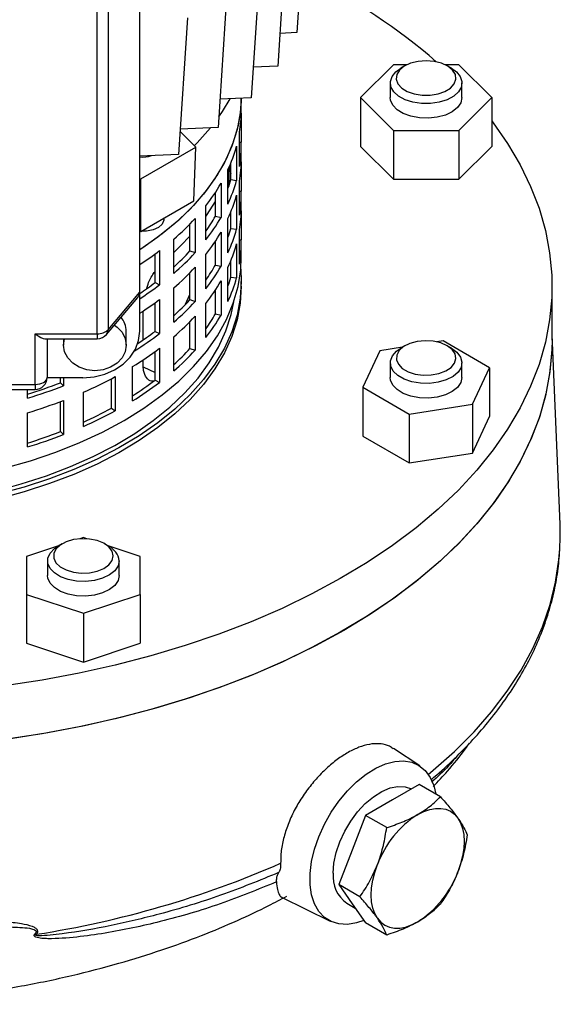
# Model space of a CAD drawing. Units: millimetres. Extents: x -4 to 213, y 0 to 297.
# Drawn here: x 176 to 185, y 75 to 91 of the extents above; entities that cross this region are included whole.
import ezdxf

# ---------------------------------------------------------------- set-up
doc = ezdxf.new("R2010")
doc.units = ezdxf.units.MM

msp = doc.modelspace()

# ---------------------------------------------------------------- linework, layer by layer
at = {"color": 7, "linetype": 'Continuous', "lineweight": 25}
for p, q in [((177.9282, 86.9322), (177.9282, 95.8325)), ((177.218, 86.2395), (177.218, 95.1398)), ((177.3977, 95.2046), (177.3977, 86.3043)), ((180.7082, 93.5632), (180.5582, 91.2769)), ((180.3874, 93.0032), (180.2374, 90.7169)), ((179.9456, 92.4713), (179.7956, 90.185)), ((179.39, 91.9764), (179.24, 89.69)), ((178.7296, 91.5263), (178.5796, 89.24)), ((180.5582, 91.2769), (180.2733, 91.2642)), ((180.2374, 90.7169), (179.8293, 90.6987)), ((182.1729, 90.7384), (181.6244, 90.1899)), ((182.4014, 90.7384), (182.1729, 90.7384)), ((182.3677, 90.7206), (182.297, 90.6798)), ((183.2698, 90.7384), (183.0413, 90.7384)), ((183.1457, 90.6798), (183.0749, 90.7206)), ((183.8183, 90.1899), (183.2698, 90.7384)), ((182.1213, 90.4349), (182.1213, 90.1899)), ((183.3213, 90.1899), (183.3213, 90.4349)), ((179.7956, 90.185), (179.2709, 90.1617)), ((179.6277, 90.1684), (179.6279, 90.1776)), ((179.6282, 89.9712), (179.6282, 90.1776)), ((181.6244, 90.1899), (182.1729, 89.6415)), ((181.6244, 90.1899), (181.6244, 89.3734)), ((183.2698, 89.6415), (183.8183, 90.1899)), ((183.8183, 90.1899), (183.8183, 89.3734)), ((179.6278, 89.929), (179.6278, 89.4419)), ((178.8679, 89.3593), (178.6047, 89.6225)), ((179.24, 89.69), (178.6073, 89.6619)), ((182.1729, 89.6415), (183.2698, 89.6415)), ((182.1729, 89.6415), (182.1729, 88.825)), ((183.2698, 89.6415), (183.2698, 88.825)), ((179.5989, 89.0381), (179.5989, 89.6097)), ((177.9487, 88.8286), (178.8679, 89.3593)), ((178.8319, 88.4638), (178.8679, 89.3593)), ((179.5485, 89.3763), (179.5485, 88.8047)), ((179.5989, 89.4426), (179.6278, 89.4419)), ((179.6282, 89.1547), (179.6282, 89.3996)), ((181.6244, 89.3734), (182.1729, 88.825)), ((183.2698, 88.825), (183.8183, 89.3734)), ((178.5796, 89.24), (177.9282, 89.211)), ((179.4048, 88.9113), (179.4505, 89.0616)), ((179.4048, 88.4092), (179.4048, 88.9808)), ((179.425, 88.7285), (179.425, 88.9735)), ((179.4505, 88.8166), (179.4505, 89.0862)), ((179.6278, 89.1124), (179.6278, 88.6254)), ((177.9282, 88.8354), (177.9487, 88.8286)), ((177.9439, 87.9512), (177.9487, 88.8286)), ((179.4505, 88.8166), (179.5485, 88.8047)), ((182.1729, 88.825), (183.2698, 88.825)), ((179.2886, 88.7554), (179.2886, 88.1838)), ((179.5989, 88.2216), (179.5989, 88.7932)), ((179.1953, 88.2048), (179.1953, 88.6034)), ((179.5485, 88.5598), (179.5485, 87.9882)), ((179.5989, 88.626), (179.6278, 88.6254)), ((179.6282, 88.3381), (179.6282, 88.5831)), ((177.9439, 87.9512), (178.8319, 88.4638)), ((179.0341, 87.8073), (179.0341, 88.3789)), ((178.334, 88.1549), (178.334, 88.1764)), ((178.8552, 88.1676), (178.8552, 87.596)), ((179.1953, 88.2048), (179.2886, 88.1838)), ((179.4048, 87.5927), (179.4048, 88.1643)), ((179.4505, 88.0001), (179.4505, 88.2697)), ((179.6278, 88.2959), (179.6278, 87.8088)), ((178.7692, 87.6256), (178.7692, 88.0764)), ((179.4505, 88.0001), (179.5485, 87.9882)), ((179.5989, 87.4051), (179.5989, 87.9766)), ((177.9282, 87.9564), (177.9439, 87.9512)), ((178.4969, 87.2489), (178.4969, 87.8205)), ((179.2886, 87.9388), (179.2886, 87.3673)), ((179.5989, 87.8095), (179.6278, 87.8088)), ((179.1953, 87.3883), (179.1953, 87.7869)), ((179.5485, 87.7432), (179.5485, 87.1717)), ((179.6282, 87.5216), (179.6282, 87.7666)), ((178.1837, 87.0948), (178.1837, 87.5722)), ((178.2601, 87.629), (178.2601, 87.0575)), ((178.7692, 87.6256), (178.8552, 87.596)), ((179.0341, 86.9908), (179.0341, 87.5624)), ((178.8552, 87.3511), (178.8552, 86.7795)), ((179.1953, 87.3883), (179.2886, 87.3673)), ((179.4048, 86.7762), (179.4048, 87.3477)), ((179.4505, 87.1835), (179.4505, 87.4532)), ((178.7692, 86.8091), (178.7692, 87.2598)), ((179.4505, 87.1835), (179.5485, 87.1717)), ((178.1837, 87.0948), (178.2601, 87.0575)), ((178.4969, 86.4323), (178.4969, 87.0039)), ((179.2886, 87.1223), (179.2886, 86.5507)), ((179.6282, 87.0317), (179.6282, 87.1133)), ((184.8282, 86.1335), (184.8282, 87.0317)), ((177.3707, 86.2258), (177.8948, 86.8462)), ((177.3977, 86.3043), (177.9282, 86.9322)), ((177.9282, 86.279), (177.9282, 86.9322)), ((178.6964, 86.7315), (178.7692, 86.8926)), ((179.1953, 86.5717), (179.1953, 86.9703)), ((178.1837, 86.2783), (178.1837, 86.7556)), ((178.2601, 86.8125), (178.2601, 86.2409)), ((178.7692, 86.8091), (178.8552, 86.7795)), ((179.0341, 86.1743), (179.0341, 86.7458)), ((177.9841, 86.134), (177.9841, 86.6167)), ((178.8552, 86.5345), (178.8552, 85.9629)), ((179.1953, 86.5717), (179.2886, 86.5507)), ((178.7692, 85.9925), (178.7692, 86.4433)), ((176.1782, 85.3905), (176.1782, 86.2395)), ((176.1782, 86.2395), (177.218, 86.2395)), ((177.7032, 86.0481), (177.7032, 86.279)), ((178.1837, 86.2783), (178.2601, 86.2409)), ((178.4969, 85.6158), (178.4969, 86.1874)), ((184.9637, 83.0503), (184.8282, 86.2183)), ((176.3415, 86.1549), (177.218, 86.1549)), ((176.3782, 86.1549), (176.3782, 85.5059)), ((176.6532, 86.1549), (176.6532, 86.0481)), ((178.2601, 85.996), (178.2601, 85.4244)), ((182.3261, 86.0131), (181.9457, 85.9543)), ((182.3677, 86.0372), (182.297, 85.9963)), ((183.0053, 86.1182), (182.9021, 86.1022)), ((183.7809, 85.6704), (183.0053, 86.1182)), ((183.1457, 85.9963), (183.0749, 86.0372)), ((178.1837, 85.4617), (178.1837, 85.9391)), ((178.7692, 85.9925), (178.8552, 85.9629)), ((181.9457, 85.9543), (181.6618, 85.3426)), ((177.8077, 85.116), (177.8077, 85.6876)), ((177.9841, 85.7257), (177.9841, 85.8002)), ((182.1213, 85.7514), (182.1213, 85.5065)), ((183.3213, 85.5065), (183.3213, 85.7514)), ((183.497, 85.0587), (183.7809, 85.6704)), ((183.7809, 85.6704), (183.7809, 84.8538)), ((176.9782, 85.5033), (176.3782, 85.5033)), ((176.6026, 85.418), (176.6026, 85.5033)), ((176.6538, 85.5033), (176.6538, 85.3684)), ((177.5196, 85.5213), (177.5196, 84.9497)), ((169.6782, 85.3905), (176.1782, 85.3905)), ((176.6026, 85.418), (176.6538, 85.3684)), ((177.4549, 84.9938), (177.4549, 85.4866)), ((178.1837, 85.4617), (178.2601, 85.4244)), ((181.6618, 85.3426), (182.4374, 84.8948)), ((181.6618, 85.3426), (181.6618, 84.526)), ((169.6782, 85.3059), (176.1782, 85.3059)), ((176.0525, 85.1615), (176.0525, 85.3059)), ((176.9854, 84.6885), (176.9854, 85.2601)), ((176.6026, 84.6015), (176.6026, 85.1038)), ((176.6538, 85.1234), (176.6538, 84.5518)), ((182.4374, 84.8948), (183.497, 85.0587)), ((183.497, 85.0587), (183.497, 84.2421)), ((176.0525, 84.345), (176.0525, 84.9166)), ((177.4549, 84.9938), (177.5196, 84.9497)), ((182.4374, 84.8948), (182.4374, 84.0782)), ((183.497, 84.2421), (183.7809, 84.8538)), ((176.6026, 84.6015), (176.6538, 84.5518)), ((181.6618, 84.526), (182.4374, 84.0782)), ((182.4374, 84.0782), (183.497, 84.2421)), ((176.631, 82.7254), (176.5603, 82.6846)), ((176.9847, 82.828), (176.9243, 82.8079)), ((177.045, 82.8079), (176.9847, 82.828)), ((177.409, 82.6846), (177.3383, 82.7254)), ((176.5685, 82.6893), (176.0347, 82.5114)), ((177.9347, 82.5114), (177.4008, 82.6893)), ((176.0347, 82.5114), (176.0347, 81.8781)), ((176.3847, 82.4397), (176.3847, 82.1948)), ((177.5847, 82.1948), (177.5847, 82.4397)), ((177.9347, 81.8781), (177.9347, 82.5114)), ((176.0347, 81.8781), (176.9847, 81.5615)), ((176.0347, 81.8781), (176.0347, 81.0616)), ((176.9847, 81.5615), (177.9347, 81.8781)), ((177.9347, 81.8781), (177.9347, 81.0616)), ((176.9847, 81.5615), (176.9847, 80.745)), ((176.0347, 81.0616), (176.9847, 80.745)), ((176.9847, 80.745), (177.9347, 81.0616)), ((182.615, 79.0061), (182.1736, 79.3001)), ((182.605, 78.6977), (182.156, 78.4384)), ((182.9598, 78.4929), (182.605, 78.6977)), ((182.156, 78.4384), (181.7069, 78.1792)), ((181.7069, 78.1792), (181.4823, 77.6005)), ((182.0617, 77.9744), (181.7069, 78.1792)), ((181.4823, 77.6005), (181.2578, 77.0218)), ((181.6126, 76.8169), (181.2578, 77.0218)), ((181.2578, 77.0218), (181.4823, 76.7023)), ((180.302, 76.8125), (181.1161, 76.4097)), ((181.3939, 76.7101), (181.5336, 76.6294)), ((181.4823, 76.7023), (181.7069, 76.3828)), ((182.0617, 76.178), (181.7069, 76.3828))]:
    msp.add_line(p, q, dxfattribs=at)
at = {"color": 8, "linetype": 'Continuous', "lineweight": 25}
for p, q in [((177.218, 86.2395), (177.218, 86.1549)), ((177.9878, 85.6862), (178.1837, 85.5913)), ((176.1782, 85.3905), (176.1782, 85.3059))]:
    msp.add_line(p, q, dxfattribs=at)
at = {"color": 7, "linetype": 'Continuous', "lineweight": 25, "flags": 128}
for points in [[(182.7213, 90.8052), (182.5864, 90.7945), (182.4615, 90.7632), (182.3559, 90.7136), (182.2774, 90.6494), (182.2318, 90.5753), (182.2225, 90.4969), (182.2502, 90.4199), (182.3129, 90.3501), (182.4058, 90.2927), (182.5221, 90.2518), (182.6533, 90.2306), (182.7894, 90.2306), (182.9205, 90.2518), (183.0369, 90.2927), (183.1298, 90.3501), (183.1925, 90.4199), (183.2202, 90.4969), (183.2109, 90.5753), (183.1653, 90.6494), (183.0868, 90.7136), (182.9811, 90.7632), (182.8562, 90.7945), (182.7213, 90.8052)], [(183.1457, 90.6798), (183.2279, 90.6205), (183.292, 90.5419), (183.3202, 90.4567), (183.3107, 90.37), (183.2642, 90.2874), (183.1836, 90.2141), (183.074, 90.1547), (182.9422, 90.1129), (182.7965, 90.0913), (182.6461, 90.0913), (182.5005, 90.1129), (182.3687, 90.1547), (182.259, 90.2141), (182.1784, 90.2874), (182.132, 90.37), (182.1225, 90.4567), (182.1507, 90.5419), (182.2147, 90.6205), (182.297, 90.6798)], [(179.6279, 90.1776), (179.6182, 90.0043), (179.5735, 89.723), (179.4934, 89.4443), (179.3783, 89.1697), (179.2288, 88.9007), (179.0456, 88.6387), (178.8299, 88.3851), (178.5826, 88.1413), (178.3051, 87.9086), (177.999, 87.6881), (177.9282, 87.6416)], [(179.6277, 90.1684), (179.6103, 89.9338), (179.5568, 89.653), (179.4679, 89.3752), (179.3441, 89.1019), (179.1861, 88.8345), (178.9947, 88.5745), (178.7709, 88.3232), (178.516, 88.082), (178.2312, 87.8523), (177.9282, 87.6416)], [(179.4386, 90.1692), (179.309, 89.9545), (179.2487, 89.8664)], [(183.3213, 90.1899), (183.3025, 90.1038), (183.2471, 90.0231), (183.1587, 89.9528), (183.0428, 89.8975), (182.9067, 89.8605), (182.759, 89.8443), (182.6089, 89.8497), (182.4659, 89.8765), (182.3389, 89.9231), (182.2359, 89.9864), (182.1635, 90.0624), (182.1261, 90.1465), (182.1213, 90.1899)], [(183.8183, 89.8012), (183.843, 89.7686), (184.0856, 89.4204), (184.295, 89.0651), (184.4704, 88.7037), (184.6113, 88.3374), (184.7174, 87.9671), (184.7883, 87.594), (184.8238, 87.2193), (184.8238, 86.844), (184.7883, 86.4693), (184.7174, 86.0962), (184.6113, 85.726), (184.4704, 85.3596), (184.295, 84.9982), (184.0856, 84.6429), (183.843, 84.2948), (183.5678, 83.9548), (183.2609, 83.6239), (182.9231, 83.3033), (182.5555, 82.9937), (182.1592, 82.6963), (181.7353, 82.4117), (181.2851, 82.141), (180.81, 81.8848), (180.3114, 81.644), (179.7907, 81.4193), (179.2496, 81.2113), (178.6896, 81.0207), (178.1123, 80.8481), (177.5197, 80.6939), (176.9133, 80.5586), (176.295, 80.4426), (175.6667, 80.3463)], [(179.1102, 89.6843), (178.8879, 89.4344), (178.8368, 89.3826)], [(179.4305, 88.9914), (179.4399, 88.9594), (179.4505, 88.9212)], [(179.0341, 88.1982), (179.0588, 88.2334), (179.1953, 88.4498)], [(178.334, 88.1549), (178.3328, 88.1382), (178.3045, 88.0737), (178.2415, 88.018), (178.1506, 87.9772), (178.0416, 87.9556), (177.9486, 87.9539)], [(178.4969, 87.5995), (178.6187, 87.7145), (178.7692, 87.8706)], [(177.6658, 84.7866), (177.999, 84.9936), (178.3051, 85.214), (178.5826, 85.4467), (178.8299, 85.6905), (179.0456, 85.9441), (179.2288, 86.2061), (179.3783, 86.4751), (179.4934, 86.7497), (179.5735, 87.0284), (179.6182, 87.3098), (179.6282, 87.5216)], [(179.6189, 87.3175), (179.6282, 87.1133), (179.6103, 86.831), (179.5568, 86.5502), (179.4679, 86.2723), (179.3441, 85.999), (179.1861, 85.7316), (178.9947, 85.4716), (178.7709, 85.2203), (178.516, 84.9792), (178.2312, 84.7494), (177.9182, 84.5322), (177.5785, 84.3289), (177.214, 84.1403), (176.8267, 83.9677), (176.4185, 83.8118), (175.9917, 83.6735), (175.5486, 83.5536)], [(179.6282, 87.0317), (179.6103, 86.7493), (179.5568, 86.4685), (179.4679, 86.1907), (179.3441, 85.9174), (179.1861, 85.65), (178.9947, 85.3899), (178.7709, 85.1387), (178.516, 84.8975), (178.2312, 84.6678), (177.9182, 84.4506), (177.5785, 84.2472), (177.214, 84.0587), (176.8267, 83.886), (176.4185, 83.7301), (175.9917, 83.5918), (175.5486, 83.4719)], [(175.5095, 83.6067), (175.946, 83.7248), (176.3664, 83.861), (176.7685, 84.0146), (177.1501, 84.1847), (177.5091, 84.3704), (177.8437, 84.5708), (178.1521, 84.7847), (178.4326, 85.011), (178.6837, 85.2486), (178.9042, 85.4961), (179.0927, 85.7522), (179.2484, 86.0156), (179.3703, 86.2849), (179.4579, 86.5586), (179.5021, 86.7746)], [(177.5044, 86.384), (177.5494, 86.3512), (177.6329, 86.2624), (177.6853, 86.159), (177.7032, 86.0481), (177.6853, 85.9371), (177.6329, 85.8337), (177.5494, 85.7449), (177.4407, 85.6768), (177.3141, 85.634), (177.1782, 85.6194)], [(176.9782, 85.5033), (177.1636, 85.5182), (177.3418, 85.5623), (177.506, 85.634), (177.65, 85.7305), (177.7681, 85.848), (177.8559, 85.9821), (177.91, 86.1276), (177.9282, 86.279)], [(184.8282, 86.1335), (184.8238, 85.9458), (184.7883, 85.5711), (184.7174, 85.198), (184.6113, 84.8278), (184.4704, 84.4614), (184.295, 84.1001), (184.0856, 83.7447), (183.843, 83.3966), (183.5678, 83.0566), (183.2609, 82.7257), (182.9231, 82.4051), (182.5555, 82.0956), (182.1592, 81.7981), (181.7353, 81.5135), (181.2851, 81.2428), (180.81, 80.9866), (180.3114, 80.7458), (179.7907, 80.5211), (179.2496, 80.3132), (178.6896, 80.1226), (178.1123, 79.9499), (177.5197, 79.7957), (176.9133, 79.6604), (176.295, 79.5444), (175.6667, 79.4481)], [(184.8282, 86.1335), (184.8251, 85.9773), (184.7928, 85.6035), (184.7252, 85.2314), (184.6226, 84.8619), (184.4853, 84.4962), (184.3138, 84.1354), (184.1084, 83.7805), (183.8699, 83.4326), (183.5989, 83.0926), (183.2963, 82.7617), (182.9629, 82.4408), (182.5997, 82.1309), (182.2079, 81.8328), (181.7885, 81.5475), (181.3428, 81.2758), (180.8721, 81.0186), (180.3779, 80.7765), (179.8616, 80.5502), (179.3247, 80.3406), (178.7689, 80.1481), (178.1957, 79.9734), (177.6069, 79.817), (177.0042, 79.6793), (176.3894, 79.5607), (175.7643, 79.4617)], [(177.1782, 85.6194), (177.0423, 85.634), (176.9157, 85.6768), (176.807, 85.7449), (176.7236, 85.8337), (176.6711, 85.9371), (176.6532, 86.0481), (176.6698, 86.1549)], [(183.1456, 85.9964), (183.2378, 85.9278), (183.2975, 85.8481), (183.321, 85.7623), (183.3069, 85.6759), (183.2559, 85.5942), (183.1714, 85.5224), (183.0586, 85.465), (182.9246, 85.4255), (182.7778, 85.4066), (182.6275, 85.4093), (182.4831, 85.4336), (182.3536, 85.4777), (182.2472, 85.5391), (182.1707, 85.6139), (182.1287, 85.6973), (182.124, 85.784), (182.1568, 85.8688), (182.2251, 85.9461), (182.297, 85.9963)], [(183.0749, 86.0372), (182.9664, 86.0847), (182.8397, 86.1135), (182.7043, 86.1216), (182.5701, 86.1082), (182.4471, 86.0745), (182.3445, 86.0228), (182.2698, 85.9571), (182.2286, 85.8821), (182.224, 85.8036), (182.2562, 85.7272), (182.3229, 85.6587), (182.4192, 85.6031), (182.5379, 85.5646), (182.6702, 85.546), (182.8063, 85.5486), (182.9361, 85.5724), (183.0499, 85.6155), (183.1394, 85.6748), (183.1979, 85.7458), (183.221, 85.8232), (183.2071, 85.9014), (183.1572, 85.9746), (183.0749, 86.0372)], [(176.1782, 85.3905), (176.2172, 85.3927), (176.2548, 85.3993), (176.2893, 85.4099), (176.3196, 85.4243), (176.3445, 85.4418), (176.363, 85.4617), (176.3744, 85.4834), (176.3782, 85.5059)], [(183.3213, 85.5065), (183.3025, 85.4203), (183.2471, 85.3396), (183.1587, 85.2694), (183.0428, 85.214), (182.9067, 85.1771), (182.759, 85.1608), (182.6089, 85.1662), (182.4659, 85.1931), (182.3389, 85.2396), (182.2359, 85.3029), (182.1635, 85.379), (182.1261, 85.4631), (182.1213, 85.5065)], [(175.6608, 83.9901), (176.1001, 84.1146), (176.5224, 84.2574), (176.9255, 84.4176), (177.3074, 84.5943), (177.6658, 84.7866)], [(184.9604, 82.6418), (184.9671, 82.8315), (184.9637, 83.0503)], [(177.4847, 82.5214), (177.4661, 82.5993), (177.4119, 82.6714), (177.3259, 82.7323), (177.2147, 82.7777), (177.0864, 82.804), (176.9505, 82.8093), (176.8172, 82.7934), (176.6963, 82.7572), (176.5968, 82.7035), (176.5261, 82.6364), (176.4893, 82.5607), (176.4893, 82.4821), (176.5261, 82.4064), (176.5968, 82.3392), (176.6963, 82.2856), (176.8172, 82.2494), (176.9505, 82.2334), (177.0864, 82.2388), (177.2147, 82.2651), (177.3259, 82.3104), (177.4119, 82.3714), (177.4661, 82.4435), (177.4847, 82.5214)], [(177.5847, 82.4397), (177.5658, 82.3536), (177.5104, 82.2729), (177.422, 82.2026), (177.3062, 82.1473), (177.1701, 82.1103), (177.0223, 82.094), (176.8722, 82.0995), (176.7292, 82.1263), (176.6022, 82.1728), (176.4992, 82.2361), (176.4268, 82.3122), (176.3894, 82.3963), (176.3894, 82.4831), (176.4268, 82.5672), (176.4992, 82.6433), (176.5603, 82.6846)], [(177.5847, 82.1948), (177.5658, 82.1086), (177.5104, 82.0279), (177.422, 81.9577), (177.3062, 81.9023), (177.1701, 81.8653), (177.0223, 81.8491), (176.8722, 81.8545), (176.7292, 81.8814), (176.6022, 81.9279), (176.4992, 81.9912), (176.4268, 82.0673), (176.3894, 82.1513), (176.3847, 82.1948)], [(181.6797, 76.4215), (181.5567, 76.3807), (181.4039, 76.3558), (181.2612, 76.363), (181.1321, 76.4022), (181.0195, 76.4723), (180.926, 76.5717), (180.854, 76.6982), (180.805, 76.8487), (180.7802, 77.0197), (180.7802, 77.2072), (180.805, 77.4068), (180.854, 77.6139), (180.926, 77.8235), (181.0195, 78.0308), (181.1321, 78.2309), (181.2612, 78.4192), (181.4039, 78.5911), (181.5567, 78.7427), (181.7161, 78.8704), (181.8784, 78.9713), (182.0397, 79.0429), (182.1963, 79.0836), (182.3445, 79.0925), (182.4808, 79.0692), (182.602, 79.0144), (182.7053, 78.9294), (182.7883, 78.8161), (182.849, 78.6773), (182.8827, 78.5374)], [(181.166, 77.2137), (181.1785, 77.3813), (181.2156, 77.5579), (181.2761, 77.7379), (181.3581, 77.9155), (181.4589, 78.085), (181.5752, 78.2409), (181.7035, 78.3782), (181.8394, 78.4925), (181.9787, 78.5801), (182.1169, 78.6383), (182.2495, 78.6651), (182.3723, 78.6597), (182.4776, 78.6241)], [(182.5802, 78.1935), (182.6817, 78.2444), (182.7815, 78.2791), (182.8779, 78.297), (182.9691, 78.2977), (183.0537, 78.2813), (183.1302, 78.248), (183.1973, 78.1983), (183.2538, 78.1333)], [(183.2538, 78.1333), (183.2988, 78.0539), (183.3315, 77.9615), (183.3514, 77.8577), (183.358, 77.7444), (183.3514, 77.6233), (183.3315, 77.4966), (183.2988, 77.3664), (183.2538, 77.2351)], [(181.9066, 76.4574), (181.8616, 76.5368), (181.8289, 76.6291), (181.8091, 76.7329), (181.8024, 76.8463), (181.8091, 76.9674), (181.8289, 77.0941), (181.8616, 77.2242), (181.9066, 77.3556)], [(181.9066, 76.4574), (181.9631, 76.3923), (182.0302, 76.3427), (182.1067, 76.3094), (182.1913, 76.293), (182.2826, 76.2937), (182.3789, 76.3115), (182.4787, 76.3462), (182.5802, 76.3971)]]:
    msp.add_lwpolyline(points, dxfattribs=at)
at = {"color": 8, "linetype": 'Continuous', "lineweight": 25, "flags": 128}
msp.add_lwpolyline([(182.7573, 78.8653), (182.8417, 78.9351), (183.1974, 79.2511), (183.5229, 79.5778), (183.8173, 79.9142), (184.0797, 80.2593), (184.3092, 80.6122), (184.5053, 80.9716), (184.6674, 81.3367), (184.7949, 81.7063), (184.8875, 82.0794), (184.945, 82.4548), (184.9604, 82.6418)], dxfattribs=at)
at = {"color": 7, "linetype": 'Continuous', "lineweight": 25}
for centre, radius, start, end in [((176.25, 83.1004), 10.1593, 49.17395, 63.55002), ((177.3789, 89.9718), 2.2493, 350.73769, 359.98611), ((177.1127, 90.0372), 2.5238, 335.25653, 344.82019), ((177.3804, 89.4), 2.2478, 350.73606, 1.06792), ((177.9841, 89.5978), 0.4035, 262.03392, 290.47465), ((177.3789, 89.1552), 2.2493, 350.73769, 359.98611), ((177.1277, 89.4403), 2.405, 341.22806, 344.9689), ((177.1127, 89.4656), 2.5238, 335.25653, 344.82019), ((176.5367, 90.3412), 3.1761, 321.84244, 330.04634), ((177.1127, 89.2206), 2.5238, 335.25653, 344.82019), ((177.3804, 88.5835), 2.2478, 350.73606, 1.06792), ((177.3789, 88.3387), 2.2493, 350.73769, 359.98611), ((175.7574, 91.0066), 4.2019, 310.68911, 317.4959), ((176.5513, 89.721), 3.0479, 324.5489, 330.16812), ((176.5367, 89.7696), 3.1761, 321.84244, 330.04634), ((177.1277, 88.6238), 2.405, 341.22806, 344.9689), ((177.1127, 88.6491), 2.5238, 335.25653, 344.82019), ((176.5367, 89.5247), 3.1761, 321.84244, 330.04634), ((177.3804, 87.7669), 2.2478, 350.73606, 1.06792), ((177.1127, 88.4041), 2.5238, 335.25653, 344.82019), ((174.9787, 91.9615), 5.4349, 302.8673, 307.13975), ((175.7776, 90.3581), 4.0516, 312.15614, 317.59184), ((175.7574, 90.435), 4.2019, 310.68911, 317.4959), ((175.7574, 90.1901), 4.2019, 310.68911, 317.4959), ((176.5513, 88.9045), 3.0479, 324.5489, 330.16812), ((176.5367, 88.9531), 3.1761, 321.84244, 330.04634), ((177.1277, 87.8072), 2.405, 341.22806, 344.9689), ((177.1127, 87.8325), 2.5238, 335.25653, 344.82019), ((174.9937, 91.2972), 5.276, 303.79395, 307.20221), ((174.9787, 91.39), 5.4349, 302.8673, 307.13975), ((176.5367, 88.7081), 3.1761, 321.84244, 330.04634), ((174.9787, 91.145), 5.4349, 302.8673, 307.13975), ((175.7776, 89.5415), 4.0516, 312.15614, 317.59184), ((175.7574, 89.6185), 4.2019, 310.68911, 317.4959), ((177.3227, 86.2731), 0.3806, 0.88418, 39.63689), ((175.7574, 89.3735), 4.2019, 310.68911, 317.4959), ((176.5513, 88.0879), 3.0479, 324.5489, 330.16812), ((176.5367, 88.1366), 3.1761, 321.84244, 330.04634), ((177.2328, 86.4798), 0.2408, 266.4586, 313.21313), ((177.218, 86.3549), 0.2, 270, 319.80656), ((174.9229, 90.6519), 5.5311, 301.82928, 307.10995), ((174.9656, 90.5197), 5.3241, 303.37343, 307.18937), ((174.9108, 90.4238), 5.5519, 301.45217, 307.1047), ((175.7776, 88.725), 4.0516, 312.15614, 317.59184), ((175.7574, 88.802), 4.2019, 310.68911, 317.4959), ((176.1782, 85.5059), 0.2, 270, 0), ((174.1323, 91.7724), 7.1099, 293.65928, 298.45223), ((173.526, 93.386), 8.5413, 287.20563, 291.11275), ((173.5259, 93.4839), 8.6974, 286.88755, 291.07773), ((174.9321, 89.749), 5.3809, 302.30428, 307.1779), ((174.9108, 89.8522), 5.5519, 301.45217, 307.1047), ((173.5259, 93.2389), 8.6974, 286.88755, 291.07773), ((174.1321, 91.1149), 6.9648, 294.18505, 298.4953), ((174.1323, 91.2008), 7.1099, 293.65928, 298.45223), ((173.526, 92.5694), 8.5413, 287.20563, 291.11275), ((173.5259, 92.6673), 8.6974, 286.88755, 291.07773), ((177.2685, 82.3984), 0.3188, 7.44716, 63.86051), ((183.4907, 76.7719), 1.6882, 122.63797, 159.77289), ((173.6287, 92.6618), 16.6711, 278.87629, 293.53916), ((181.7134, 77.158), 0.5502, 174.18882, 234.499), ((181.6697, 77.8188), 1.6882, 302.63797, 339.77289), ((175.3637, 74.3733), 2.0007, 65.25762, 66.0099)]:
    msp.add_arc(centre, radius, start, end, dxfattribs=at)
at = {"color": 8, "linetype": 'Continuous', "lineweight": 25}
msp.add_arc((177.2783, 86.3015), 0.1194, 320.69208, 1.34892, dxfattribs=at)
at = {"color": 7, "linetype": 'Continuous', "lineweight": 25}
for centre, major_axis, ratio, start_param, end_param in [((177.7057, 86.9322), (0.2225, 0), 0.733902, 5.7281526, 6.2831853), ((176.1782, 86.3549), (-0.1906, 0.1906), 0.3177951, 1.8784979, 2.8338911)]:
    msp.add_ellipse(centre, major_axis=major_axis, ratio=ratio, start_param=start_param, end_param=end_param, dxfattribs=at)
for points, knots in [([(178.0444, 86.9999), (178.0517, 87.0233), (178.0783, 87.1091), (178.1308, 87.2097), (178.176, 87.2685), (178.1837, 87.2786)], [0, 0, 0, 0, 0.2372337, 0.8692488, 1, 1, 1, 1]), ([(178.1584, 85.4445), (178.1475, 85.4437), (178.1004, 85.4401), (178.038, 85.4999), (177.9907, 85.6019), (177.986, 85.6903), (177.9841, 85.7257)], [0, 0, 0, 0, 0.1013955, 0.4381385, 0.7752025, 1, 1, 1, 1]), ([(182.7997, 78.7756), (182.8175, 78.79), (182.9577, 78.9034), (183.1954, 79.1267), (183.5097, 79.4455), (183.7932, 79.775), (184.0483, 80.113), (184.2732, 80.4588), (184.4676, 80.8111), (184.6307, 81.1689), (184.7625, 81.531), (184.8618, 81.8962), (184.9308, 82.2576), (184.9501, 82.4977), (184.9595, 82.6146)], [0, 0, 0, 0, 0.0133161, 0.1046129, 0.195815, 0.2868713, 0.3777234, 0.4683096, 0.5585709, 0.6484593, 0.737947, 0.8270352, 0.9157587, 1, 1, 1, 1]), ([(161.5233, 79.6293), (161.6236, 79.4967), (161.8109, 79.2489), (162.0978, 78.9252), (162.3654, 78.6479), (162.6214, 78.4039), (162.8748, 78.1795), (163.1362, 77.964), (163.391, 77.7681), (163.6337, 77.5932), (163.8708, 77.4311), (164.1426, 77.2556), (164.4772, 77.0537), (164.877, 76.831), (165.3227, 76.6041), (165.7907, 76.3879), (166.3969, 76.1336), (167.1368, 75.8645), (167.9442, 75.6235), (168.6543, 75.4475), (169.2705, 75.3194), (169.8657, 75.2179), (170.4561, 75.1378), (171.0713, 75.0757), (171.7419, 75.033), (172.4794, 75.0147), (173.2818, 75.0279), (174.1454, 75.0798), (175.0441, 75.1762), (175.9362, 75.3161), (176.7828, 75.4919), (177.5675, 75.6954), (178.2902, 75.9204), (178.9523, 76.1612), (179.5471, 76.4107), (180.021, 76.6324), (180.2881, 76.775), (180.3878, 76.8283)], [0, 0, 0, 0, 0.0287779, 0.0537484, 0.075072, 0.094609, 0.1133589, 0.1313415, 0.1501658, 0.165422, 0.1794659, 0.1966285, 0.2174158, 0.2415489, 0.2682633, 0.2944156, 0.3196417, 0.3664781, 0.409766, 0.440533, 0.4697792, 0.4975385, 0.5238753, 0.5513555, 0.5816354, 0.6147457, 0.6507109, 0.6895446, 0.7312277, 0.7730166, 0.8128979, 0.8508602, 0.8869215, 0.9210988, 0.9534038, 0.9825972, 1, 1, 1, 1]), ([(182.1708, 79.2958), (182.1498, 79.3107), (182.09, 79.3531), (181.9698, 79.3808), (181.8139, 79.3812), (181.6443, 79.3413), (181.4638, 79.264), (181.2804, 79.1525), (181.0962, 79.0083), (180.9199, 78.8377), (180.754, 78.6419), (180.6068, 78.4293), (180.4811, 78.2016), (180.3838, 77.9689), (180.3173, 77.7338), (180.2876, 77.5361), (180.287, 77.4203), (180.2867, 77.3779)], [0, 0, 0, 0, 0.0385076, 0.109737, 0.1795139, 0.2513097, 0.3211503, 0.3930243, 0.4627325, 0.5344582, 0.6042472, 0.6760551, 0.7459074, 0.8178065, 0.887263, 0.9587675, 1, 1, 1, 1]), ([(182.839, 78.6613), (182.9196, 78.747), (183.1119, 78.9515), (183.3121, 79.1961), (183.4247, 79.3567), (183.4466, 79.388)], [0, 0, 0, 0, 0.3673779, 0.8767551, 1, 1, 1, 1]), ([(182.5802, 78.1935), (182.652, 78.239), (182.7971, 78.3309), (182.9052, 78.4385), (182.9598, 78.4929)], [0, 0, 0, 0, 0.4945107, 1, 1, 1, 1]), ([(182.9598, 78.4929), (183.0157, 78.4298), (183.1285, 78.3024), (183.2118, 78.19), (183.2538, 78.1333)], [0, 0, 0, 0, 0.495458, 1, 1, 1, 1]), ([(182.0617, 77.9744), (182.148, 78.0036), (182.3218, 78.0625), (182.4889, 78.1415), (182.5707, 78.1881), (182.5802, 78.1935)], [0, 0, 0, 0, 0.4652604, 0.9377956, 1, 1, 1, 1]), ([(183.2538, 78.1333), (183.2591, 78.1258), (183.2987, 78.0688), (183.3596, 77.9694), (183.3924, 77.8927), (183.4089, 77.8539)], [0, 0, 0, 0, 0.0700962, 0.5307876, 1, 1, 1, 1]), ([(181.9066, 77.3556), (181.9119, 77.3693), (181.9515, 77.4736), (182.0123, 77.6782), (182.0451, 77.8751), (182.0617, 77.9744)], [0, 0, 0, 0, 0.0700962, 0.5307876, 1, 1, 1, 1]), ([(183.4089, 77.8539), (183.3918, 77.7487), (183.3574, 77.5364), (183.2886, 77.3361), (183.2538, 77.2351)], [0, 0, 0, 0, 0.495458, 1, 1, 1, 1]), ([(180.2867, 77.3779), (180.2855, 77.3421), (180.2834, 77.2792), (180.2622, 77.2399), (180.2531, 77.223)], [0, 0, 0, 0, 0.5702257, 1, 1, 1, 1]), ([(181.6126, 76.8169), (181.6685, 76.8997), (181.7813, 77.0668), (181.8646, 77.2587), (181.9066, 77.3556)], [0, 0, 0, 0, 0.495458, 1, 1, 1, 1]), ([(180.2531, 77.223), (179.934, 77.0919), (179.2971, 76.8302), (178.3474, 76.5424), (177.4565, 76.3315), (176.84, 76.2213), (176.4324, 76.1749), (176.2892, 76.1625), (176.2118, 76.166), (176.1956, 76.1691), (176.1893, 76.1715), (176.1867, 76.174), (176.1859, 76.1757), (176.1859, 76.1776), (176.1869, 76.1799), (176.1893, 76.1827), (176.1941, 76.1864), (176.1983, 76.1888), (176.2011, 76.1903)], [0, 0, 0, 0, 0.2569631, 0.5128196, 0.7036565, 0.8924142, 0.9385462, 0.9820907, 0.9897006, 0.9921375, 0.9940268, 0.9945843, 0.9950722, 0.995535, 0.9960249, 0.9968867, 0.9979526, 1, 1, 1, 1]), ([(180.2531, 77.223), (180.2461, 77.2114), (180.2284, 77.1824), (180.2126, 77.1299), (180.2139, 77.0878), (180.2146, 77.0665)], [0, 0, 0, 0, 0.2469424, 0.6195457, 1, 1, 1, 1]), ([(183.2538, 77.2351), (183.2484, 77.2214), (183.2075, 77.1179), (183.1163, 76.9308), (183.0123, 76.7751), (182.9598, 76.6965)], [0, 0, 0, 0, 0.0700962, 0.5307876, 1, 1, 1, 1]), ([(180.2146, 77.0665), (179.906, 76.9399), (179.2883, 76.6865), (178.4675, 76.4457), (177.8154, 76.2945), (177.3484, 76.2061), (176.8737, 76.1408), (176.5157, 76.1104), (176.289, 76.1208), (176.2107, 76.1306), (176.1719, 76.1519), (176.1631, 76.1637), (176.1614, 76.1736), (176.1649, 76.1871), (176.1724, 76.1957), (176.1772, 76.2012)], [0, 0, 0, 0, 0.2480135, 0.496436, 0.6052897, 0.7142495, 0.823374, 0.9329579, 0.9567015, 0.980972, 0.9875625, 0.9900301, 0.9927032, 0.9953417, 1, 1, 1, 1]), ([(180.2146, 77.0665), (180.2206, 77.0217), (180.2327, 76.9307), (180.2619, 76.8533), (180.2845, 76.8155), (180.3012, 76.8139), (180.3025, 76.8138)], [0, 0, 0, 0, 0.3208762, 0.6522017, 0.9726301, 1, 1, 1, 1]), ([(170.8432, 76.8037), (171.068, 76.7741), (171.5282, 76.7135), (172.2242, 76.6364), (172.9267, 76.5711), (173.4866, 76.5297), (173.9047, 76.5036), (174.1854, 76.4878), (174.4642, 76.4734), (174.737, 76.4602), (174.9484, 76.45), (175.0981, 76.4424), (175.1929, 76.4375), (175.2834, 76.4324), (175.3697, 76.4273), (175.4517, 76.422), (175.5296, 76.4166), (175.6032, 76.4109), (175.7434, 76.3988), (175.9208, 76.3787), (176.0915, 76.3426), (176.1772, 76.3017), (176.2076, 76.2735), (176.2175, 76.2485), (176.2181, 76.2296), (176.2128, 76.2097), (176.2051, 76.197), (176.2011, 76.1903)], [0, 0, 0, 0, 0.12166348, 0.24912974, 0.37373644, 0.49837782, 0.54977769, 0.59915204, 0.65011945, 0.70107013, 0.74785927, 0.76604553, 0.7834962, 0.80021232, 0.81619509, 0.83144588, 0.8459663, 0.85975823, 0.87282387, 0.92515147, 0.96138729, 0.97397978, 0.98356845, 0.98764289, 0.99154864, 0.9955783, 1, 1, 1, 1]), ([(181.9066, 76.4574), (181.9012, 76.465), (181.8603, 76.5227), (181.7691, 76.6396), (181.6651, 76.7575), (181.6126, 76.8169)], [0, 0, 0, 0, 0.0700962, 0.5307876, 1, 1, 1, 1]), ([(182.9598, 76.6965), (182.9092, 76.6467), (182.8072, 76.5463), (182.6702, 76.4498), (182.5896, 76.4026), (182.5802, 76.3971)], [0, 0, 0, 0, 0.46526039, 0.93779556, 1, 1, 1, 1]), ([(170.8236, 76.541), (171.1291, 76.5051), (171.7404, 76.4335), (172.6667, 76.3626), (173.5155, 76.324), (174.2828, 76.3105), (174.9663, 76.3113), (175.5279, 76.3178), (175.9102, 76.3099), (176.0823, 76.2933), (176.1532, 76.2728), (176.1789, 76.2604), (176.1908, 76.2467), (176.1939, 76.2375), (176.1941, 76.2301), (176.1921, 76.2225), (176.1871, 76.2125), (176.1812, 76.2057), (176.1772, 76.2012)], [0, 0, 0, 0, 0.1676507, 0.3354238, 0.5031862, 0.62896, 0.7545966, 0.8798705, 0.9420373, 0.9725341, 0.9799186, 0.9869529, 0.9902475, 0.991836, 0.9934102, 0.9949977, 0.9966249, 1, 1, 1, 1]), ([(182.0617, 76.178), (182.0446, 76.2187), (182.0102, 76.3008), (181.9414, 76.4048), (181.9066, 76.4574)], [0, 0, 0, 0, 0.49545796, 1, 1, 1, 1]), ([(182.5802, 76.3971), (182.5015, 76.3557), (182.3422, 76.272), (182.1559, 76.2095), (182.0617, 76.178)], [0, 0, 0, 0, 0.4945107, 1, 1, 1, 1])]:
    msp.add_open_spline(points, degree=3, knots=knots, dxfattribs=at)
at = {"color": 8, "linetype": 'Continuous', "lineweight": 25}
msp.add_open_spline([(183.2406, 79.1772), (183.1932, 79.1198), (183.0666, 78.9668), (182.9111, 78.8237), (182.8139, 78.7342)], degree=3, knots=[0, 0, 0, 0, 0.3750441, 1, 1, 1, 1], dxfattribs=at)

doc.saveas('drawing.dxf')
